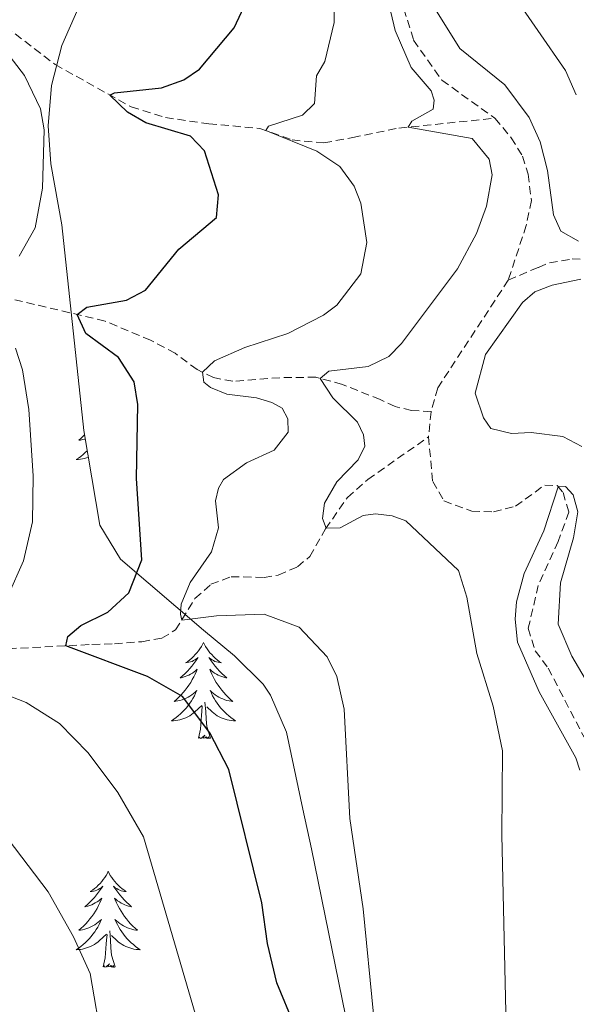
# Model space of a CAD drawing. Units: metres. Extents: x 631858 to 636369, y 4655246 to 4658300.
# Drawn here: x 633965 to 634034, y 4657205 to 4657327 of the extents above; entities that cross this region are included whole.
import ezdxf

# ---------------------------------------------------------------- set-up
doc = ezdxf.new("R2010")
doc.units = ezdxf.units.M
doc.header["$MEASUREMENT"] = 0
doc.linetypes.add('TRAZOSX2', pattern=[1.5, 1, -0.5])
for name, color, linetype, lineweight in [('Level 11', 142, 'TRAZOSX2', 13), ('Level 35', 92, 'Continuous', 0), ('Level 36', 19, 'Continuous', 40), ('Level 4', 36, 'Continuous', 30), ('Level 5', 36, 'Continuous', 0)]:
    doc.layers.add(name, color=color, linetype=linetype, lineweight=lineweight)

msp = doc.modelspace()

# ---------------------------------------------------------------- linework, layer by layer
at = {"layer": 'Level 11', "color": 142, "linetype": 'TRAZOSX2', "lineweight": 13}
for points in [[(634022.01, 4657387.98, 517.25), (634024.25, 4657386.29, 517.07), (634025.81, 4657384.63, 516.72), (634026.83, 4657382.52, 516.36), (634026.59, 4657379.94, 516.28), (634025.71, 4657378.07, 516.1), (634023.07, 4657375.69, 515.92), (634015.02, 4657371.24, 515.48), (634011.09, 4657367.43, 515.22), (634009.09, 4657364.42, 515.22), (634008.98, 4657362.07, 515.22), (634010.84, 4657358.56, 515.13), (634013.64, 4657355.43, 514.69), (634015.89, 4657352.24, 514.51), (634016.53, 4657348.54, 514.51), (634015.44, 4657345.13, 514.51), (634011.73, 4657337.98, 514.3), (634011.64, 4657331.06, 514.3), (634013.76, 4657324.3, 513.77), (634017.27, 4657319.32, 513.5), (634023.84, 4657314.61, 513.15)], [(633958.38, 4657329.64, 530.4), (633969.3, 4657321.27, 527.04), (633978.73, 4657316.01, 524.21), (633983, 4657314.7, 522.89), (633988.35, 4657313.91, 521.83), (633994.7, 4657313.35, 520.24), (633998.7, 4657311.91, 519), (634002.64, 4657311.55, 518.03), (634006.2, 4657312.23, 516.52), (634011.94, 4657313.39, 515.2), (634023.84, 4657314.61, 513.15)], [(634025.5, 4657294.53, 511.91), (634029.23, 4657296.11, 512.25), (634030.61, 4657296.68, 512.65), (634033.4, 4657297.15, 513.38), (634036.52, 4657297.12, 513.52), (634039.39, 4657296.37, 514.33), (634040.98, 4657296.4, 514.74), (634042.35, 4657296.84, 514.93), (634043.39, 4657297.87, 515.39), (634045.07, 4657306.56, 516.72), (634045.93, 4657307.46, 517), (634047.13, 4657307.78, 517.46), (634048.3, 4657307.62, 517.85), (634051.8, 4657308.67, 518.08), (634053.17, 4657310.91, 518.82), (634054.48, 4657314.39, 519.32), (634057.15, 4657318.35, 520.62), (634059.46, 4657320.86, 521.76), (634061.04, 4657323.3, 522.5), (634062.07, 4657326.27, 522.75), (634063.47, 4657328.27, 523.06)], [(634023.84, 4657314.61, 513.15), (634025.86, 4657312.19, 512.97), (634027.25, 4657309.9, 512.71), (634027.96, 4657307.69, 512.62), (634028.36, 4657304.39, 512.44), (634027.72, 4657301.31, 512.18), (634025.5, 4657294.53, 511.91)], [(634015.92, 4657278.2, 511.63), (634013.51, 4657278.37, 511.7), (634011.45, 4657278.83, 512.16), (634009.61, 4657279.71, 513.22), (634004.92, 4657281.59, 513.52), (634001.64, 4657282.48, 515.29), (633997.18, 4657282.42, 515.94), (633991.34, 4657281.98, 517.96), (633988.95, 4657282.43, 518.61), (633986.89, 4657283.43, 520.73), (633984.18, 4657285.46, 521.07), (633981.12, 4657287.07, 522.52), (633975.48, 4657289.45, 523.9), (633954.18, 4657294.48, 530.75)], [(634025.5, 4657294.53, 511.91), (634016.74, 4657281.15, 511.8), (634015.92, 4657278.2, 511.63)], [(634015.92, 4657278.2, 511.63), (634015.6, 4657275.08, 511.54)], [(633962.01, 4657248.72, 527.32), (633973.86, 4657249.32, 524.14), (633976.66, 4657249.4, 522.9), (633980.05, 4657249.67, 522.29), (633982.54, 4657250.11, 521.31), (633984.24, 4657251.12, 520.25), (633986.64, 4657255.04, 519.46), (633988.61, 4657256.79, 518.4), (633991.13, 4657257.73, 517.96), (633995.2, 4657257.64, 517.16), (633996.97, 4657257.93, 516.9), (633999.35, 4657258.96, 516.36), (634000.88, 4657260.25, 515.66), (634002.82, 4657263.66, 515.04), (634005.54, 4657267.55, 513.71), (634008.09, 4657269.79, 512.95), (634015.6, 4657275.08, 511.54)], [(634015.6, 4657275.08, 511.54), (634016.12, 4657269.56, 511.1), (634017.51, 4657267.13, 510.83), (634020.96, 4657265.87, 510.57), (634023.68, 4657265.76, 510.48), (634026.39, 4657266.48, 510.3), (634030.02, 4657269.1, 510.04), (634031.56, 4657269.03, 510.04), (634032.29, 4657268.18, 509.86), (634033, 4657265.75, 509.77), (634031.69, 4657262.11, 509.51), (634029.22, 4657256.65, 508.71), (634027.98, 4657251.33, 508.27), (634028.83, 4657248.54, 508.27), (634030.44, 4657246.39, 508.27), (634035.77, 4657236.14, 508.27), (634037.78, 4657231.14, 508.27), (634039.13, 4657221.47, 508.18), (634040.66, 4657214.43, 507.83), (634042.37, 4657211.69, 507.56), (634045.72, 4657207.93, 507.38)]]:
    msp.add_polyline3d(points, dxfattribs=at)
at = {"layer": 'Level 35', "color": 92, "linetype": 'Continuous', "lineweight": 0, "ltscale": 0.5}
msp.add_polyline3d([(633972.12, 4657328.16, 532.79), (633970.12, 4657323.63, 532.83), (633968.83, 4657318.69, 532.83), (633968.43, 4657313.67, 532.83), (633968.76, 4657308.95, 532.83), (633970.12, 4657301.37, 532.83), (633972.86, 4657275.89, 532.82), (633974.85, 4657264.13, 532.66), (633977.41, 4657259.89, 532.24), (633987.68, 4657251.08, 530.36), (633991.55, 4657247.91, 529.94), (633995.09, 4657244.39, 529.61), (633996.02, 4657243.04, 529.48), (633998, 4657238.46, 528.82), (634000, 4657228.88, 527.53), (634001.08, 4657223.99, 527.33), (634005.7, 4657201.28, 527.62)], dxfattribs=at)
at = {"layer": 'Level 36', "color": 92, "linetype": 'Continuous', "lineweight": 0}
for points in [[(633972.95, 4657275.33), (633972.82, 4657275.19), (633972.53, 4657274.92), (633972.24, 4657274.66), (633972.43, 4657274.69), (633972.7, 4657274.74), (633972.96, 4657274.8), (633973.04, 4657274.82)], [(633973.28, 4657273.36), (633973.02, 4657273.12), (633972.76, 4657272.88), (633972.48, 4657272.66), (633972.19, 4657272.45), (633971.9, 4657272.26), (633972.16, 4657272.27), (633972.43, 4657272.3), (633972.69, 4657272.34), (633972.95, 4657272.39), (633973.2, 4657272.47), (633973.42, 4657272.54)], [(633987.7, 4657249.56), (633987.58, 4657249.34), (633987.43, 4657249.07), (633987.26, 4657248.8), (633987.08, 4657248.55), (633986.88, 4657248.3), (633986.68, 4657248.06), (633986.46, 4657247.83), (633986.23, 4657247.62), (633985.99, 4657247.41), (633985.74, 4657247.22), (633985.48, 4657247.05), (633985.68, 4657247.07), (633985.88, 4657247.11), (633986.08, 4657247.16), (633986.27, 4657247.23), (633986.46, 4657247.32), (633986.64, 4657247.41), (633986.82, 4657247.53), (633987.02, 4657247.72), (633986.98, 4657247.65), (633986.75, 4657247.31), (633986.51, 4657246.97), (633986.25, 4657246.65), (633985.98, 4657246.33), (633985.7, 4657246.03), (633985.41, 4657245.73), (633985.11, 4657245.45), (633984.8, 4657245.18), (633984.92, 4657245.2), (633985.17, 4657245.26), (633985.41, 4657245.33), (633985.64, 4657245.42), (633985.88, 4657245.52), (633986.1, 4657245.64), (633986.32, 4657245.77), (633986.52, 4657245.92), (633986.72, 4657246.07), (633986.91, 4657246.24), (633986.82, 4657246.02), (633986.66, 4657245.66), (633986.49, 4657245.31), (633986.31, 4657244.96), (633986.11, 4657244.62), (633985.89, 4657244.29), (633985.67, 4657243.97), (633985.43, 4657243.65), (633985.18, 4657243.35), (633984.91, 4657243.06), (633984.64, 4657242.78), (633984.35, 4657242.51), (633984.05, 4657242.25), (633984.25, 4657242.27), (633984.52, 4657242.32), (633984.78, 4657242.39), (633985.04, 4657242.46), (633985.29, 4657242.56), (633985.54, 4657242.67), (633985.78, 4657242.79), (633986.02, 4657242.93), (633986.24, 4657243.08), (633986.46, 4657243.24), (633986.66, 4657243.42), (633986.86, 4657243.61), (633986.72, 4657243.28)], [(633987.7, 4657249.56), (633987.81, 4657249.34), (633987.96, 4657249.07), (633988.13, 4657248.8), (633988.31, 4657248.55), (633988.5, 4657248.3), (633988.71, 4657248.06), (633988.93, 4657247.83), (633989.16, 4657247.62), (633989.4, 4657247.41), (633989.65, 4657247.22), (633989.91, 4657247.05), (633989.71, 4657247.07), (633989.51, 4657247.11), (633989.31, 4657247.16), (633989.12, 4657247.23), (633988.93, 4657247.32), (633988.75, 4657247.41), (633988.57, 4657247.53), (633988.37, 4657247.72), (633988.41, 4657247.65), (633988.64, 4657247.31), (633988.88, 4657246.97), (633989.14, 4657246.65), (633989.4, 4657246.33), (633989.68, 4657246.03), (633989.98, 4657245.73), (633990.28, 4657245.45), (633990.59, 4657245.18), (633990.47, 4657245.2), (633990.22, 4657245.26), (633989.98, 4657245.33), (633989.74, 4657245.42), (633989.51, 4657245.52), (633989.29, 4657245.64), (633989.08, 4657245.77), (633988.87, 4657245.92), (633988.67, 4657246.07), (633988.48, 4657246.24), (633988.57, 4657246.02), (633988.73, 4657245.66), (633988.9, 4657245.31), (633989.08, 4657244.96), (633989.28, 4657244.62), (633989.5, 4657244.29), (633989.72, 4657243.97), (633989.96, 4657243.65), (633990.21, 4657243.35), (633990.48, 4657243.06), (633990.75, 4657242.78), (633991.04, 4657242.51), (633991.34, 4657242.25), (633991.14, 4657242.27), (633990.87, 4657242.32), (633990.61, 4657242.39), (633990.35, 4657242.46), (633990.1, 4657242.56), (633989.85, 4657242.67), (633989.61, 4657242.79), (633989.37, 4657242.93), (633989.15, 4657243.08), (633988.93, 4657243.24), (633988.73, 4657243.42), (633988.53, 4657243.61), (633988.67, 4657243.28)], [(633986.72, 4657243.28), (633986.56, 4657242.96), (633986.39, 4657242.64), (633986.21, 4657242.34), (633986.01, 4657242.04), (633985.8, 4657241.75), (633985.58, 4657241.47), (633985.35, 4657241.21), (633985.1, 4657240.95), (633984.84, 4657240.7), (633984.57, 4657240.47), (633984.29, 4657240.25), (633984, 4657240.04), (633983.72, 4657239.85), (633983.98, 4657239.86), (633984.24, 4657239.88), (633984.5, 4657239.92), (633984.76, 4657239.98), (633985.02, 4657240.05), (633985.27, 4657240.14), (633985.51, 4657240.24), (633985.75, 4657240.36), (633985.98, 4657240.49), (633986.2, 4657240.63), (633986.42, 4657240.79), (633986.62, 4657240.96), (633987.47, 4657241.76)], [(633988.67, 4657243.28), (633988.83, 4657242.96), (633989, 4657242.64), (633989.18, 4657242.34), (633989.38, 4657242.04), (633989.59, 4657241.75), (633989.81, 4657241.47), (633990.04, 4657241.21), (633990.29, 4657240.95), (633990.55, 4657240.7), (633990.82, 4657240.47), (633991.1, 4657240.25), (633991.38, 4657240.04), (633991.68, 4657239.85), (633991.41, 4657239.86), (633991.15, 4657239.88), (633990.88, 4657239.92), (633990.63, 4657239.98), (633990.37, 4657240.05), (633990.12, 4657240.14), (633989.88, 4657240.24), (633989.64, 4657240.36), (633989.41, 4657240.49), (633989.19, 4657240.63), (633988.97, 4657240.79), (633988.77, 4657240.96), (633988.11, 4657241.58)], [(633987.08, 4657237.71), (633987.32, 4657238.83), (633987.43, 4657240.57), (633987.48, 4657241.01), (633987.54, 4657241.73)], [(633988.55, 4657237.71), (633988.12, 4657239.15), (633988.03, 4657240.06), (633987.98, 4657241.01), (633987.88, 4657242.17)], [(633988.55, 4657237.71), (633988.37, 4657237.64), (633988.35, 4657237.88), (633988.16, 4657237.66), (633988.04, 4657237.86), (633987.92, 4657237.76), (633987.65, 4657237.7), (633987.85, 4657238.09), (633987.46, 4657237.71), (633987.27, 4657237.66), (633987.23, 4657237.82), (633987.08, 4657237.71)], [(633975.88, 4657221.18), (633975.77, 4657220.96), (633975.61, 4657220.68), (633975.44, 4657220.42), (633975.26, 4657220.16), (633975.07, 4657219.91), (633974.86, 4657219.68), (633974.64, 4657219.45), (633974.41, 4657219.23), (633974.17, 4657219.03), (633973.92, 4657218.84), (633973.66, 4657218.66), (633973.86, 4657218.69), (633974.06, 4657218.72), (633974.26, 4657218.78), (633974.46, 4657218.85), (633974.65, 4657218.93), (633974.83, 4657219.03), (633975, 4657219.14), (633975.21, 4657219.33), (633975.16, 4657219.27), (633974.94, 4657218.92), (633974.69, 4657218.59), (633974.44, 4657218.26), (633974.17, 4657217.95), (633973.89, 4657217.64), (633973.6, 4657217.35), (633973.29, 4657217.06), (633972.98, 4657216.79), (633973.1, 4657216.82), (633973.35, 4657216.87), (633973.59, 4657216.95), (633973.83, 4657217.03), (633974.06, 4657217.14), (633974.28, 4657217.26), (633974.5, 4657217.39), (633974.7, 4657217.53), (633974.9, 4657217.69), (633975.09, 4657217.86), (633975, 4657217.64), (633974.84, 4657217.28), (633974.67, 4657216.92), (633974.49, 4657216.57), (633974.29, 4657216.23), (633974.08, 4657215.9), (633973.85, 4657215.58), (633973.61, 4657215.27), (633973.36, 4657214.97), (633973.1, 4657214.67), (633972.82, 4657214.39), (633972.53, 4657214.12), (633972.24, 4657213.87), (633972.43, 4657213.89), (633972.7, 4657213.94), (633972.96, 4657214), (633973.22, 4657214.08), (633973.48, 4657214.17), (633973.72, 4657214.28), (633973.97, 4657214.41), (633974.2, 4657214.54), (633974.42, 4657214.69), (633974.64, 4657214.86), (633974.85, 4657215.03), (633975.04, 4657215.22), (633974.9, 4657214.89)], [(633975.88, 4657221.18), (633975.99, 4657220.96), (633976.14, 4657220.68), (633976.31, 4657220.42), (633976.49, 4657220.16), (633976.69, 4657219.91), (633976.9, 4657219.67), (633977.11, 4657219.45), (633977.34, 4657219.23), (633977.58, 4657219.03), (633977.84, 4657218.84), (633978.1, 4657218.66), (633977.9, 4657218.68), (633977.69, 4657218.72), (633977.49, 4657218.78), (633977.3, 4657218.85), (633977.11, 4657218.93), (633976.93, 4657219.03), (633976.76, 4657219.14), (633976.55, 4657219.33), (633976.59, 4657219.27), (633976.82, 4657218.92), (633977.06, 4657218.59), (633977.32, 4657218.26), (633977.59, 4657217.95), (633977.87, 4657217.64), (633978.16, 4657217.35), (633978.46, 4657217.06), (633978.78, 4657216.79), (633978.65, 4657216.81), (633978.41, 4657216.87), (633978.16, 4657216.95), (633977.93, 4657217.03), (633977.7, 4657217.14), (633977.47, 4657217.25), (633977.26, 4657217.39), (633977.05, 4657217.53), (633976.85, 4657217.69), (633976.67, 4657217.86), (633976.76, 4657217.64), (633976.91, 4657217.27), (633977.08, 4657216.92), (633977.27, 4657216.57), (633977.47, 4657216.23), (633977.68, 4657215.9), (633977.91, 4657215.58), (633978.14, 4657215.27), (633978.4, 4657214.97), (633978.66, 4657214.67), (633978.94, 4657214.39), (633979.22, 4657214.12), (633979.52, 4657213.87), (633979.32, 4657213.89), (633979.06, 4657213.94), (633978.79, 4657214), (633978.53, 4657214.08), (633978.28, 4657214.17), (633978.03, 4657214.28), (633977.79, 4657214.4), (633977.56, 4657214.54), (633977.33, 4657214.69), (633977.12, 4657214.86), (633976.91, 4657215.03), (633976.71, 4657215.22), (633976.86, 4657214.89)], [(633974.9, 4657214.89), (633974.75, 4657214.57), (633974.58, 4657214.26), (633974.39, 4657213.95), (633974.2, 4657213.66), (633973.99, 4657213.37), (633973.76, 4657213.09), (633973.53, 4657212.82), (633973.28, 4657212.57), (633973.02, 4657212.32), (633972.76, 4657212.09), (633972.48, 4657211.86), (633972.19, 4657211.65), (633971.9, 4657211.46), (633972.16, 4657211.47), (633972.43, 4657211.5), (633972.69, 4657211.54), (633972.95, 4657211.6), (633973.2, 4657211.67), (633973.45, 4657211.75), (633973.7, 4657211.86), (633973.93, 4657211.97), (633974.16, 4657212.11), (633974.39, 4657212.25), (633974.6, 4657212.41), (633974.8, 4657212.58), (633975.65, 4657213.38)], [(633976.86, 4657214.89), (633977.01, 4657214.57), (633977.18, 4657214.26), (633977.36, 4657213.95), (633977.56, 4657213.66), (633977.77, 4657213.37), (633977.99, 4657213.09), (633978.23, 4657212.82), (633978.47, 4657212.56), (633978.73, 4657212.32), (633979, 4657212.09), (633979.28, 4657211.86), (633979.57, 4657211.65), (633979.86, 4657211.46), (633979.59, 4657211.47), (633979.33, 4657211.5), (633979.07, 4657211.54), (633978.81, 4657211.59), (633978.55, 4657211.67), (633978.3, 4657211.75), (633978.06, 4657211.86), (633977.82, 4657211.97), (633977.59, 4657212.1), (633977.37, 4657212.25), (633977.16, 4657212.41), (633976.95, 4657212.58), (633976.3, 4657213.2)], [(633975.26, 4657209.33), (633975.5, 4657210.45), (633975.62, 4657212.19), (633975.66, 4657212.62), (633975.73, 4657213.34)], [(633976.73, 4657209.33), (633976.3, 4657210.77), (633976.21, 4657211.67), (633976.16, 4657212.62), (633976.06, 4657213.78)], [(633976.73, 4657209.33), (633976.56, 4657209.26), (633976.54, 4657209.5), (633976.35, 4657209.28), (633976.22, 4657209.48), (633976.1, 4657209.37), (633975.83, 4657209.32), (633976.03, 4657209.71), (633975.64, 4657209.33), (633975.46, 4657209.28), (633975.42, 4657209.44), (633975.26, 4657209.33)]]:
    msp.add_lwpolyline(points, dxfattribs=at)
at = {"layer": 'Level 4', "color": 36, "linetype": 'Continuous', "lineweight": 30}
msp.add_polyline3d([(633998.97, 4657202.04, 525), (633996.78, 4657207.35, 525), (633995.65, 4657212.23, 525), (633994.93, 4657217.29, 525), (633990.82, 4657233.83, 525), (633988.49, 4657238.37, 525), (633985.1, 4657242.87, 525), (633980.75, 4657245.36, 525), (633970.64, 4657249.15, 525), (633970.86, 4657250.33, 525), (633972.47, 4657251.67, 525), (633975.84, 4657253.33, 525), (633978.44, 4657255.72, 525), (633980.06, 4657259.82, 525), (633979.39, 4657269.9, 525), (633979.54, 4657279.09, 525), (633979.1, 4657281.89, 525), (633977.16, 4657284.94, 525), (633973.1, 4657287.92, 525), (633972.04, 4657290.27, 525), (633973.24, 4657291.17, 525), (633978.16, 4657292.04, 525), (633980.5, 4657293.26, 525), (633984.65, 4657298.38, 525), (633989.31, 4657302.29, 525), (633989.54, 4657305.09, 525), (633987.8, 4657310.55, 525), (633986.1, 4657312.38, 525), (633980.56, 4657314.03, 525), (633978.28, 4657315.36, 525), (633976.09, 4657317.48, 525), (633976.64, 4657317.78, 525), (633982.5, 4657318.37, 525), (633985.25, 4657319.38, 525), (633987.19, 4657320.7, 525), (633991.49, 4657325.84, 525), (633993.59, 4657330.38, 525)], dxfattribs=at)
at = {"layer": 'Level 5', "color": 36, "linetype": 'Continuous', "lineweight": 0}
for points in [[(634004.03, 4657345.36, 520), (634003.92, 4657326.49, 520), (634002.73, 4657321.63, 520), (634001.72, 4657319.87, 520), (634001.46, 4657316.44, 520), (633999.97, 4657315.01, 520), (633995.77, 4657313.64, 520), (633995.44, 4657313.09, 520), (634001.77, 4657310.51, 520), (634004.6, 4657308.64, 520), (634006.39, 4657306.18, 520), (634007.21, 4657304.06, 520), (634007.97, 4657299.18, 520), (634007.21, 4657295.32, 520), (634004.22, 4657291.4, 520), (634002.56, 4657290.18, 520), (633998.15, 4657287.9, 520), (633992.84, 4657286.18, 520), (633989.05, 4657284.53, 520), (633987.59, 4657283.09, 520), (633987.73, 4657281.85, 520), (633988.56, 4657281.2, 520), (633990.57, 4657280.36, 520), (633994.26, 4657279.94, 520), (633996.16, 4657279.33, 520), (633997.44, 4657278.62, 520), (633998.17, 4657277.32, 520), (633998.18, 4657275.67, 520), (633996.46, 4657273.41, 520), (633993.01, 4657271.85, 520), (633990.16, 4657269.77, 520), (633989.56, 4657268.71, 520), (633989.2, 4657267.16, 520), (633989.56, 4657263.8, 520), (633988.7, 4657260.83, 520), (633986.04, 4657257, 520), (633984.92, 4657254.33, 520), (633984.84, 4657253.1, 520), (633984.99, 4657252.35, 520), (633989.31, 4657252.88, 520), (633995.24, 4657253.09, 520), (633999.56, 4657251.47, 520), (634003.04, 4657247.8, 520), (634004.25, 4657245.33, 520), (634005.16, 4657241.31, 520), (634005.83, 4657227.74, 520), (634007.51, 4657216.54, 520)], [(634025.33, 4657198.22, 515), (634024.68, 4657225.71, 515), (634024.76, 4657236.13, 515), (634023.64, 4657241.66, 515), (634021.59, 4657248.21, 515), (634020.37, 4657255.21, 515), (634019.34, 4657258.5, 515), (634012.79, 4657264.66, 515), (634011.11, 4657265.27, 515), (634009.02, 4657265.52, 515), (634007.48, 4657265.32, 515), (634004.65, 4657263.79, 515), (634002.89, 4657263.76, 515), (634002.45, 4657264.96, 515), (634002.7, 4657266.87, 515), (634004.24, 4657269.51, 515), (634006.87, 4657272.22, 515), (634007.7, 4657273.93, 515), (634007.54, 4657275.33, 515), (634006.81, 4657276.91, 515), (634003.72, 4657279.91, 515), (634002.16, 4657282.33, 515), (634003.25, 4657283.25, 515), (634008.12, 4657283.8, 515), (634010.68, 4657285.06, 515), (634012.25, 4657286.65, 515), (634019.19, 4657295.93, 515), (634021.54, 4657300.29, 515), (634022.8, 4657303.7, 515), (634023.48, 4657307.6, 515), (634023.14, 4657309.54, 515), (634021.02, 4657312.09, 515), (634013.06, 4657313.5, 515), (634013.53, 4657314.24, 515), (634016.17, 4657315.74, 515), (634016.3, 4657316.87, 515), (634015.93, 4657317.99, 515), (634013.46, 4657320.91, 515), (634011.48, 4657325.5, 515), (634009.7, 4657333.06, 515)], [(634033.93, 4657317.53, 520), (634032.58, 4657320.55, 520), (634025.71, 4657330.51, 520)], [(634016.26, 4657328.43, 515), (634019.48, 4657323.25, 515), (634025.06, 4657318.75, 515)], [(633964.85, 4657297.51, 530), (633966.81, 4657301.01, 530), (633967.72, 4657305.95, 530), (633967.93, 4657313.16, 530), (633967.46, 4657315.76, 530), (633965.49, 4657319.91, 530), (633962.18, 4657324.18, 530)], [(634025.06, 4657318.75, 515), (634028.09, 4657314.71, 515), (634029.44, 4657311.69, 515), (634030.35, 4657308.13, 515), (634031.1, 4657302.62, 515), (634032.03, 4657300.59, 515), (634034.22, 4657299.35, 515)], [(634034.5, 4657294.63, 515), (634030.92, 4657293.92, 515), (634028.8, 4657293.09, 515), (634027.25, 4657291.75, 515), (634022.65, 4657285.31, 515), (634021.39, 4657280.5, 515), (634022.43, 4657277.44, 515), (634023.35, 4657276.13, 515), (634025.89, 4657275.49, 515), (634028.34, 4657275.61, 515), (634032.28, 4657275.11, 515), (634034.6, 4657273.88, 515)], [(633963.44, 4657255.33, 530), (633965.36, 4657259.68, 530), (633966.5, 4657264.55, 530), (633966.55, 4657270.25, 530), (633966.03, 4657278.48, 530), (633965.24, 4657283.4, 530), (633964.38, 4657286.09, 530)], [(634034.36, 4657233.72, 510), (634033.88, 4657235.26, 510), (634029.34, 4657243.44, 510), (634026.64, 4657249.61, 510), (634026.33, 4657252.46, 510), (634026.53, 4657254.63, 510), (634027.48, 4657258.13, 510), (634029.9, 4657263.41, 510), (634031.69, 4657268.88, 510), (634032.58, 4657268.92, 510), (634033.56, 4657267.89, 510), (634034.12, 4657265.77, 510), (634033.58, 4657262.54, 510), (634031.98, 4657256.95, 510), (634031.68, 4657251.83, 510), (634033.36, 4657247.87, 510), (634038.77, 4657238.75, 510)], [(633988.42, 4657197.46, 530), (633980.26, 4657225.45, 530), (633977.09, 4657230.97, 530), (633973.41, 4657235.9, 530), (633969.85, 4657239.51, 530), (633965.72, 4657242.14, 530), (633955.54, 4657246.09, 530)], [(633975.18, 4657199.59, 535), (633973.62, 4657208.49, 535), (633971.59, 4657213.06, 535), (633968.45, 4657218.64, 535), (633958.48, 4657231.7, 535)], [(634007.51, 4657216.54, 520), (634008.79, 4657203.47, 520)]]:
    msp.add_polyline3d(points, dxfattribs=at)

doc.saveas('drawing.dxf')
